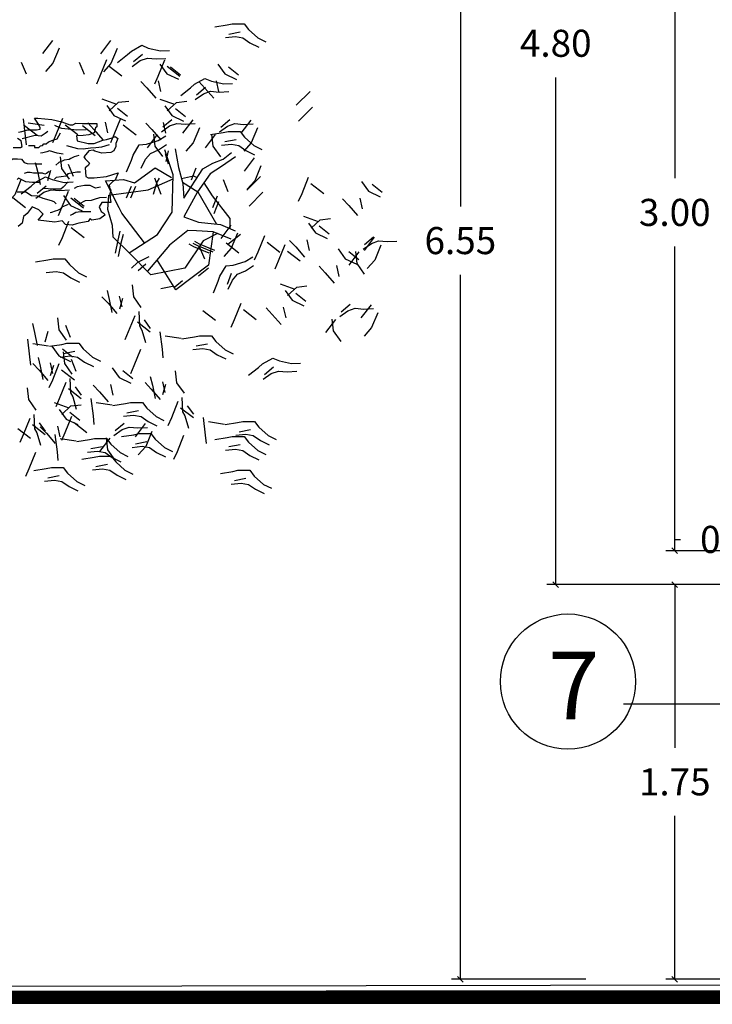
# Model space of a CAD drawing. Units: metres. Extents: x 331.9 to 398.6, y 190.9 to 259.4.
# Drawn here: x 340.7 to 343.7, y 193 to 197.4 of the extents above; entities that cross this region are included whole.
import ezdxf

# ---------------------------------------------------------------- set-up
doc = ezdxf.new("R2010")
doc.units = ezdxf.units.M
doc.header["$LTSCALE"] = 0.009
for name, color, linetype in [('bioclimatica', 252, 'Continuous'), ('cotas', 251, 'Continuous'), ('sombras', 253, 'Continuous')]:
    doc.layers.add(name, color=color, linetype=linetype)
doc.styles.get("Standard").update_dxf_attribs({"font": 'arial.ttf'})
doc.styles.add('TEXTOS', font='arial.ttf', dxfattribs={"height": 0.1})
doc.dimstyles.get("Standard").update_dxf_attribs({"dimtxt": 0.12, "dimasz": 0.025, "dimexe": 0.04, "dimexo": 0.07, "dimgap": 0.09, "dimtad": 0, "dimtih": 1, "dimtoh": 1, "dimzin": 0, "dimdsep": 46, "dimtxsty": 'Standard', "dimblk": 'OBLIQUE', "dimcen": 0.07, "dimadec": 0, "dimazin": 0, "dimtfac": 1, "dimtofl": 0, "dimtmove": 0, "dimatfit": 3, "dimfxl": 1, "dimtolj": 1, "dimtzin": 0, "dimarcsym": 0})

# ---------------------------------------------------------------- blocks, each defined once
blk = doc.blocks.new('_OBLIQUE')
at = {"color": 0, "linetype": 'ByBlock'}
blk.add_line((-0.5, -0.5), (0.5, 0.5), dxfattribs=at)
blk = doc.blocks.new('*D211')
at = {"layer": 'cotas', "color": 0, "lineweight": -2, "transparency": 16777216}
for p, q in [((344.117, 194.8574), (343.5384, 194.8574)), ((343.5784, 194.8574), (343.5784, 194.1337)), ((343.5784, 193.1074), (343.5784, 193.8312)), ((344.117, 193.1074), (343.5384, 193.1074))]:
    blk.add_line(p, q, dxfattribs=at)
at = {"layer": 'Defpoints', "color": 0, "transparency": 16777216}
for p in [(344.187, 194.8574), (343.5784, 193.1074), (344.187, 193.1074)]:
    blk.add_point(p, dxfattribs=at)
at = {"layer": 'cotas', "color": 0, "lineweight": -2, "transparency": 16777216, "xscale": 0.025, "yscale": 0.025, "zscale": 0.025}
for p, rotation in [((343.5784, 194.8574), 90), ((343.5784, 193.1074), 270)]:
    blk.add_blockref('_OBLIQUE', p, dxfattribs=dict(at, rotation=rotation))
at = {"layer": 'cotas', "color": 0, "transparency": 16777216, "insert": (343.5784, 193.9824), "char_height": 0.12, "attachment_point": 5}
blk.add_mtext('\\A1;1.75', dxfattribs=at)
blk = doc.blocks.new('*D212')
at = {"layer": 'cotas', "color": 0, "lineweight": -2, "transparency": 16777216}
for p, q in [((343.5784, 195.0074), (343.5784, 195.0574)), ((343.5784, 195.0574), (343.6034, 195.0574)), ((344.117, 195.0074), (343.5384, 195.0074)), ((344.117, 194.8574), (343.5384, 194.8574)), ((343.5784, 194.8574), (343.5784, 194.8324))]:
    blk.add_line(p, q, dxfattribs=at)
at = {"layer": 'Defpoints', "color": 0, "transparency": 16777216}
for p in [(343.5784, 195.0074), (344.187, 195.0074), (344.187, 194.8574)]:
    blk.add_point(p, dxfattribs=at)
at = {"layer": 'cotas', "color": 0, "lineweight": -2, "transparency": 16777216, "xscale": 0.025, "yscale": 0.025, "zscale": 0.025}
for p, rotation in [((343.5784, 195.0074), 270), ((343.5784, 194.8574), 90)]:
    blk.add_blockref('_OBLIQUE', p, dxfattribs=dict(at, rotation=rotation))
at = {"layer": 'cotas', "color": 0, "transparency": 16777216, "insert": (343.8497, 195.0574), "char_height": 0.12, "attachment_point": 5}
blk.add_mtext('\\A1;0.15', dxfattribs=at)
blk = doc.blocks.new('*D213')
at = {"layer": 'cotas', "color": 0, "lineweight": -2, "transparency": 16777216}
for p, q in [((344.117, 198.0074), (343.5384, 198.0074)), ((343.5784, 198.0074), (343.5784, 196.6587)), ((343.5784, 195.0074), (343.5784, 196.3561)), ((344.117, 195.0074), (343.5384, 195.0074))]:
    blk.add_line(p, q, dxfattribs=at)
at = {"layer": 'Defpoints', "color": 0, "transparency": 16777216}
for p in [(343.5784, 198.0074), (344.187, 198.0074), (344.187, 195.0074)]:
    blk.add_point(p, dxfattribs=at)
at = {"layer": 'cotas', "color": 0, "lineweight": -2, "transparency": 16777216, "xscale": 0.025, "yscale": 0.025, "zscale": 0.025}
for p, rotation in [((343.5784, 198.0074), 90), ((343.5784, 195.0074), 270)]:
    blk.add_blockref('_OBLIQUE', p, dxfattribs=dict(at, rotation=rotation))
at = {"layer": 'cotas', "color": 0, "transparency": 16777216, "insert": (343.5784, 196.5074), "char_height": 0.12, "attachment_point": 5}
blk.add_mtext('\\A1;3.00', dxfattribs=at)
blk = doc.blocks.new('*D216')
at = {"layer": 'cotas', "color": 0, "lineweight": -2, "transparency": 16777216}
for p, q in [((343.597, 199.6574), (343.0103, 199.6574)), ((343.0503, 199.6574), (343.0503, 197.4087)), ((343.0503, 194.8574), (343.0503, 197.1062)), ((343.597, 194.8574), (343.0103, 194.8574))]:
    blk.add_line(p, q, dxfattribs=at)
at = {"layer": 'Defpoints', "color": 0, "transparency": 16777216}
for p in [(343.667, 199.6574), (343.0503, 194.8574), (343.667, 194.8574)]:
    blk.add_point(p, dxfattribs=at)
at = {"layer": 'cotas', "color": 0, "lineweight": -2, "transparency": 16777216, "xscale": 0.025, "yscale": 0.025, "zscale": 0.025}
for p, rotation in [((343.0503, 199.6574), 90), ((343.0503, 194.8574), 270)]:
    blk.add_blockref('_OBLIQUE', p, dxfattribs=dict(at, rotation=rotation))
at = {"layer": 'cotas', "color": 0, "transparency": 16777216, "insert": (343.0503, 197.2574), "char_height": 0.12, "attachment_point": 5}
blk.add_mtext('\\A1;4.80', dxfattribs=at)
blk = doc.blocks.new('*D217')
at = {"layer": 'cotas', "color": 0, "lineweight": -2, "transparency": 16777216}
for p, q in [((343.2055, 199.6574), (342.5871, 199.6574)), ((342.6271, 199.6574), (342.6271, 196.5337)), ((342.6271, 193.1074), (342.6271, 196.2312)), ((343.1842, 193.1074), (342.5871, 193.1074))]:
    blk.add_line(p, q, dxfattribs=at)
at = {"layer": 'Defpoints', "color": 0, "transparency": 16777216}
for p in [(343.2755, 199.6574), (342.6271, 193.1074), (343.2542, 193.1074)]:
    blk.add_point(p, dxfattribs=at)
at = {"layer": 'cotas', "color": 0, "lineweight": -2, "transparency": 16777216, "xscale": 0.025, "yscale": 0.025, "zscale": 0.025}
for p, rotation in [((342.6271, 199.6574), 90), ((342.6271, 193.1074), 270)]:
    blk.add_blockref('_OBLIQUE', p, dxfattribs=dict(at, rotation=rotation))
at = {"layer": 'cotas', "color": 0, "transparency": 16777216, "insert": (342.6271, 196.3824), "char_height": 0.12, "attachment_point": 5}
blk.add_mtext('\\A1;6.55', dxfattribs=at)

msp = doc.modelspace()

# ---------------------------------------------------------------- linework, layer by layer
msp.add_line((338.2715, 193.072), (358.6528, 193.1089))
at = {"const_width": 0.06}
msp.add_lwpolyline([(337.7368, 193.026), (358.6783, 193.032)], dxfattribs=at)
at = {"layer": 'bioclimatica', "color": 72}
for points in [[(341.537, 197.3298), (341.5921, 197.3384), (341.6151, 197.3434), (341.6678, 197.3434), (341.6873, 197.3181), (341.7283, 197.281), (341.7635, 197.2635)], [(341.6502, 197.3064), (341.5995, 197.2966)], [(340.8176, 197.2702), (340.7727, 197.2117)], [(341.075, 197.2695), (341.0301, 197.211)], [(341.5845, 197.2823), (341.6287, 197.2869), (341.6619, 197.281), (341.6934, 197.2591), (341.7322, 197.2401)], [(340.8469, 197.2351), (340.8195, 197.1688), (340.7863, 197.1317)], [(341.1043, 197.2344), (341.0769, 197.1681), (341.0437, 197.1311)], [(341.1058, 197.1727), (341.1497, 197.2072), (341.1672, 197.2228), (341.2132, 197.2487), (341.2426, 197.2361), (341.2965, 197.2239), (341.3358, 197.2258)], [(341.216, 197.2077), (341.1765, 197.1744)], [(340.6789, 197.1738), (340.7004, 197.1212)], [(340.9363, 197.1732), (340.9578, 197.1205)], [(341.0571, 197.1834), (341.0279, 197.111), (341.0122, 197.0762)], [(341.1705, 197.1545), (341.2069, 197.1802), (341.2387, 197.1914), (341.2769, 197.1877), (341.32, 197.1901)], [(341.3145, 197.1828), (341.2853, 197.1104), (341.2696, 197.0756)], [(341.2935, 197.165), (341.3244, 197.122), (341.3763, 197.0975)], [(341.5509, 197.1644), (341.5818, 197.1214), (341.6337, 197.0968)], [(341.0688, 197.1561), (341.1255, 197.1123)], [(341.3263, 197.1555), (341.3829, 197.1117)], [(341.3404, 197.1533), (341.3849, 197.118)], [(341.5978, 197.1527), (341.6423, 197.1174)], [(341.2089, 197.0884), (341.2365, 197.0592), (341.2754, 197.0139)], [(341.2856, 197.0913), (341.2967, 197.0438)], [(341.3862, 197.0258), (341.4301, 197.0603), (341.4476, 197.0759), (341.4936, 197.1018), (341.523, 197.0892), (341.5769, 197.077), (341.6162, 197.0789)], [(341.4663, 197.0878), (341.4939, 197.0586), (341.5328, 197.0133)], [(341.5431, 197.0907), (341.5541, 197.0432)], [(341.4509, 197.0076), (341.4872, 197.0333), (341.5191, 197.0445), (341.5572, 197.0408), (341.6004, 197.0432)], [(341.4964, 197.0609), (341.4569, 197.0275)], [(341.9604, 197.0441), (341.8989, 196.9826)], [(341.0363, 197.0108), (341.101, 196.9873)], [(341.0695, 196.9582), (341.1102, 196.9958), (341.1554, 197.0011)], [(341.2937, 197.0102), (341.3584, 196.9867)], [(341.3269, 196.9576), (341.3676, 196.9952), (341.4128, 197.0005)], [(341.0583, 196.9807), (341.0892, 196.9377), (341.1411, 196.9131)], [(341.1052, 196.969), (341.1497, 196.9336)], [(341.3157, 196.9801), (341.3466, 196.9371), (341.3985, 196.9125)], [(341.3626, 196.9684), (341.4071, 196.933)], [(341.9704, 196.9739), (341.9089, 196.9125)], [(340.6671, 196.8627), (340.6807, 196.8654), (340.708, 196.8736), (340.7463, 196.8736), (340.7626, 196.8763), (340.7626, 196.8845), (340.7517, 196.9036), (340.7381, 196.9254), (340.7517, 196.9254), (340.8145, 196.9199), (340.8582, 196.909), (340.8937, 196.8954), (340.9073, 196.8954), (340.921, 196.9036), (340.9483, 196.9009), (341.0138, 196.9009), (341.0138, 196.8872), (341.0083, 196.8818), (341.0029, 196.86), (340.9783, 196.8518), (340.9537, 196.8491), (340.9237, 196.8463), (340.9264, 196.8245), (340.9756, 196.8136), (341.0029, 196.8136), (341.0411, 196.8272), (341.0575, 196.83), (341.082, 196.8381), (341.0957, 196.8436), (341.1066, 196.8354), (341.0984, 196.8136), (341.0984, 196.8), (341.0902, 196.7809), (341.0766, 196.7727), (341.0356, 196.77), (341.0056, 196.7782), (340.9974, 196.7836), (340.9783, 196.7809), (340.9728, 196.7727), (340.9565, 196.7536), (340.9619, 196.7454), (340.981, 196.7264), (340.9756, 196.7154), (340.9619, 196.7045), (340.9647, 196.6664), (340.9756, 196.6609), (341.0029, 196.6609), (341.0575, 196.6664), (341.1093, 196.6827), (341.0957, 196.65), (341.0848, 196.6446), (341.0684, 196.6282), (341.0711, 196.6118), (341.0766, 196.6064), (341.0711, 196.59), (341.0738, 196.5709), (341.0766, 196.5519), (341.0356, 196.5519), (341.0247, 196.5328), (341.0329, 196.511), (341.0465, 196.5028), (341.0493, 196.4946), (341.0274, 196.4782), (340.992, 196.4728), (340.9838, 196.481), (340.9756, 196.4673), (340.9346, 196.4591), (340.9237, 196.4564), (340.9046, 196.451), (340.8746, 196.4537), (340.8609, 196.4701), (340.8282, 196.4646), (340.7544, 196.4728), (340.7763, 196.5), (340.7572, 196.5191), (340.7271, 196.5328), (340.7053, 196.5028), (340.6889, 196.4891), (340.6835, 196.4591), (340.6644, 196.4455)], [(340.6866, 196.9225), (340.6965, 196.845), (340.6999, 196.807)], [(340.7101, 196.9044), (340.781, 196.8939)], [(340.8621, 196.9237), (340.8328, 196.8513), (340.8172, 196.8164)], [(340.9737, 196.9041), (341.0013, 196.8749), (341.0402, 196.8296)], [(341.0505, 196.907), (341.0615, 196.8595)], [(341.1195, 196.9231), (341.0902, 196.8507), (341.0746, 196.8158)], [(341.2311, 196.9035), (341.2587, 196.8743), (341.2976, 196.829)], [(341.3009, 196.8653), (341.3372, 196.891), (341.369, 196.9021), (341.4072, 196.8984), (341.4503, 196.9009)], [(341.3463, 196.9185), (341.3069, 196.8851)], [(341.3079, 196.9063), (341.3189, 196.8589)], [(341.4398, 196.9176), (341.3949, 196.8591)], [(341.5583, 196.8647), (341.5946, 196.8904), (341.6264, 196.9015), (341.6646, 196.8978), (341.7077, 196.9003)], [(341.6038, 196.9179), (341.5643, 196.8845)], [(341.6972, 196.917), (341.6523, 196.8585)], [(340.797, 196.8656), (340.7856, 196.8574), (340.7678, 196.8461), (340.7401, 196.8477), (340.6832, 196.8331)], [(340.6925, 196.893), (340.7492, 196.8492)], [(340.7109, 196.8039), (340.7369, 196.8039), (340.7369, 196.7957), (340.7499, 196.7957), (340.7564, 196.7957), (340.7645, 196.8022), (340.7726, 196.8039), (340.7791, 196.812), (340.7889, 196.812), (340.8003, 196.8201), (340.8182, 196.8282), (340.8377, 196.8331), (340.8523, 196.8607)], [(340.8263, 196.8948), (340.849, 196.8834), (340.8572, 196.8802), (340.8864, 196.8785), (340.9255, 196.8737), (340.9661, 196.8753)], [(340.8738, 196.8964), (340.9305, 196.8525)], [(340.95, 196.8924), (341.0066, 196.8486)], [(341.1312, 196.8958), (341.1879, 196.8519)], [(341.4691, 196.8825), (341.4418, 196.8162), (341.4086, 196.7792)], [(341.5191, 196.8529), (341.5743, 196.8615), (341.5973, 196.8665), (341.65, 196.8665), (341.6695, 196.8412), (341.7105, 196.8042), (341.7457, 196.7866)], [(341.7265, 196.8819), (341.6992, 196.8156), (341.666, 196.7786)], [(340.6425, 196.7945), (340.6753, 196.7945), (340.6835, 196.8), (340.678, 196.8245), (340.6616, 196.8354)], [(341.1461, 196.6874), (341.1673, 196.739), (341.1748, 196.7613), (341.2021, 196.8064), (341.2339, 196.81), (341.2868, 196.826), (341.32, 196.847)], [(341.2819, 196.8527), (341.237, 196.7942)], [(341.266, 196.8544), (341.2718, 196.8018), (341.305, 196.755)], [(341.5393, 196.8521), (341.4944, 196.7936)], [(341.5234, 196.8538), (341.5292, 196.8012), (341.5624, 196.7544)], [(341.6324, 196.8295), (341.5816, 196.8198)], [(340.8653, 196.7649), (340.8377, 196.7698), (340.8035, 196.7811), (340.7921, 196.7763), (340.7743, 196.7714), (340.7645, 196.7698)], [(340.8799, 196.8039), (340.9287, 196.7909), (340.9531, 196.7892), (340.9856, 196.7941), (341.01, 196.7957), (341.036, 196.7974), (341.0701, 196.8087)], [(341.1577, 196.3283), (341.2834, 196.4095), (341.3491, 196.5082), (341.3531, 196.6733), (341.3157, 196.7852)], [(341.2114, 196.7035), (341.2303, 196.7437), (341.2525, 196.7691), (341.2875, 196.7848), (341.3239, 196.8082)], [(341.3311, 196.7802), (341.3201, 196.7327)], [(341.3624, 196.7899), (341.3764, 196.706), (341.3951, 196.636), (341.3998, 196.5708), (341.4838, 196.7013), (341.5288, 196.7256), (341.574, 196.7433), (341.6123, 196.7733)], [(341.5667, 196.8054), (341.6109, 196.81), (341.6441, 196.8042), (341.6756, 196.7822), (341.7144, 196.7632)], [(340.6263, 196.7308), (340.641, 196.7454), (340.6621, 196.7454), (340.68, 196.7438), (340.6913, 196.7292), (340.7044, 196.7243), (340.7482, 196.7227), (340.7694, 196.7227)], [(340.7405, 196.7287), (340.7503, 196.6897), (340.762, 196.6312)], [(340.9336, 196.76), (340.9141, 196.7535), (340.8994, 196.747), (340.8913, 196.7422), (340.8686, 196.7389), (340.8637, 196.7357), (340.8458, 196.7292), (340.8328, 196.7162)], [(340.8518, 196.754), (340.8577, 196.7014), (340.8909, 196.6546)], [(341.3167, 196.7691), (341.3303, 196.7223)], [(341.6287, 196.7542), (341.5671, 196.7105), (341.5164, 196.678), (341.4604, 196.5987), (341.3999, 196.4876), (341.4651, 196.4635), (341.5631, 196.4542), (341.6285, 196.4262)], [(341.7129, 196.7494), (341.668, 196.6909)], [(340.8019, 196.6886), (340.7905, 196.6805), (340.784, 196.6772), (340.7726, 196.6821), (340.7336, 196.6821), (340.719, 196.6837), (340.7044, 196.6837), (340.6913, 196.6805)], [(340.8089, 196.6936), (340.7952, 196.6468)], [(340.9417, 196.6853), (340.9255, 196.6853), (340.8848, 196.6788), (340.8783, 196.6675), (340.8555, 196.6658), (340.8344, 196.6626), (340.8263, 196.6545)], [(340.887, 196.7209), (340.9085, 196.6682)], [(341.0526, 196.647), (341.132, 196.6528), (341.1818, 196.6379), (341.2726, 196.7049), (341.3458, 196.6621)], [(341.4535, 196.703), (341.432, 196.6504)], [(341.7422, 196.7143), (341.7149, 196.648), (341.6817, 196.6109)], [(340.6769, 196.6511), (340.6496, 196.5848), (340.6164, 196.5477)], [(340.7645, 196.6399), (340.7434, 196.6399), (340.7287, 196.6399), (340.6995, 196.6431), (340.667, 196.6593), (340.6605, 196.6529)], [(340.6785, 196.5893), (340.7223, 196.6238), (340.7399, 196.6395), (340.7859, 196.6653), (340.8153, 196.6528), (340.8692, 196.6405), (340.9085, 196.6425)], [(340.8864, 196.6431), (340.8653, 196.6188), (340.8539, 196.6106), (340.8198, 196.6106), (340.7759, 196.6139)], [(341.113, 196.5279), (341.0526, 196.647)], [(341.1577, 196.3283), (341.0872, 196.3977), (341.0833, 196.4493), (341.0634, 196.5207), (341.0674, 196.5841), (341.2421, 196.6079), (341.3527, 196.6556)], [(341.2905, 196.6599), (341.2905, 196.6599), (341.2797, 196.6416), (341.2641, 196.587)], [(341.2693, 196.6603), (341.2985, 196.5879), (341.2985, 196.5879)], [(341.3894, 196.6575), (341.4426, 196.6694), (341.4583, 196.6616)], [(341.3948, 196.6415), (341.4618, 196.5983), (341.5458, 196.4558)], [(341.5742, 196.653), (341.5957, 196.6004)], [(341.741, 196.6668), (341.6795, 196.6053)], [(341.9525, 196.6626), (341.9232, 196.5903), (341.9076, 196.5554)], [(342.1888, 196.6443), (342.2197, 196.6012), (342.2716, 196.5767)], [(340.8344, 196.5457), (340.8247, 196.5538), (340.8133, 196.5587), (340.7759, 196.5684), (340.7515, 196.5798), (340.7239, 196.5814), (340.6995, 196.5976), (340.68, 196.5976), (340.6605, 196.5976)], [(340.7432, 196.5712), (340.7795, 196.5969), (340.8113, 196.608), (340.8495, 196.6043), (340.8927, 196.6068)], [(340.7887, 196.6244), (340.7492, 196.591)], [(340.8872, 196.5994), (340.8579, 196.5271), (340.8423, 196.4922)], [(341.0311, 196.6188), (341.0084, 196.6155), (340.984, 196.6269), (340.9596, 196.6269), (340.9271, 196.6204), (340.9141, 196.6139)], [(341.1658, 196.6227), (341.1443, 196.57)], [(341.1856, 196.6227), (341.1642, 196.57)], [(341.4882, 196.638), (341.526, 196.5802), (341.6035, 196.481), (341.6047, 196.4364)], [(341.7511, 196.5966), (341.6896, 196.5352)], [(341.9642, 196.6353), (342.0209, 196.5915)], [(342.2357, 196.6326), (342.2802, 196.5972)], [(340.6415, 196.5728), (340.6982, 196.5289)], [(340.8662, 196.5817), (340.897, 196.5386), (340.9489, 196.5141)], [(340.8989, 196.5721), (340.9556, 196.5283)], [(340.913, 196.57), (340.9575, 196.5346)], [(340.9352, 196.5457), (340.9645, 196.5603), (340.9905, 196.5619), (341.0035, 196.5668), (341.0279, 196.5733), (341.0571, 196.5749)], [(341.5485, 196.5801), (341.527, 196.5275)], [(341.5544, 196.5543), (341.5329, 196.5017)], [(342.1042, 196.5676), (342.1318, 196.5384), (342.1707, 196.4932)], [(342.181, 196.5705), (342.192, 196.523)], [(340.8864, 196.5424), (340.8588, 196.5311), (340.8507, 196.5213), (340.8393, 196.5165), (340.8295, 196.5132), (340.8133, 196.5067), (340.8068, 196.5051)], [(340.8978, 196.4954), (340.9059, 196.5002), (340.9206, 196.5083), (340.932, 196.51), (340.9433, 196.5116), (340.9612, 196.5116), (340.9872, 196.5116)], [(341.2262, 196.3726), (341.1252, 196.5039), (341.113, 196.5279)], [(340.8889, 196.4674), (340.8597, 196.395), (340.844, 196.3601)], [(341.9316, 196.49), (341.9963, 196.4665)], [(341.9648, 196.4374), (342.0055, 196.4751), (342.0507, 196.4803)], [(340.9006, 196.4401), (340.9573, 196.3962)], [(341.1165, 196.4237), (341.1067, 196.3847), (341.095, 196.3262)], [(341.6098, 196.3889), (341.5304, 196.4216), (341.4558, 196.4262), (341.4182, 196.4271), (341.3371, 196.3616), (341.2382, 196.2471)], [(341.5304, 196.4216), (341.5096, 196.2741), (341.3639, 196.1647), (341.2827, 196.2941), (341.2827, 196.2941)], [(341.6088, 196.4503), (341.5639, 196.3918)], [(341.9536, 196.4599), (341.9845, 196.4169), (342.0364, 196.3924)], [(342.0005, 196.4482), (342.045, 196.4129)], [(341.1304, 196.4099), (341.1206, 196.3709), (341.1089, 196.3124)], [(341.5488, 196.414), (341.4863, 196.3818), (341.4049, 196.2608), (341.254, 196.2311), (341.1577, 196.3283)], [(341.4478, 196.3794), (341.4681, 196.3679), (341.5365, 196.3406)], [(341.6381, 196.4152), (341.6107, 196.3489), (341.5775, 196.3118)], [(341.6515, 196.4089), (341.5948, 196.3651)], [(341.7574, 196.4029), (341.7282, 196.3305), (341.7125, 196.2956)], [(341.869, 196.3833), (341.8966, 196.3541), (341.9355, 196.3088)], [(341.9458, 196.3862), (341.9568, 196.3387)], [(342.1962, 196.3445), (342.2325, 196.3702), (342.2643, 196.3814), (342.3025, 196.3777), (342.3457, 196.3801)], [(342.2452, 196.3969), (342.2003, 196.3384)], [(342.2417, 196.3977), (342.2022, 196.3643)], [(341.422, 196.3675), (341.4423, 196.356), (341.5106, 196.3287)], [(341.4399, 196.3714), (341.4602, 196.36), (341.5285, 196.3327)], [(341.4701, 196.3539), (341.4915, 196.3013)], [(341.5879, 196.3722), (341.6446, 196.3284)], [(341.7692, 196.3756), (341.8258, 196.3318)], [(341.8483, 196.3635), (341.8191, 196.2912), (341.8034, 196.2563)], [(341.86, 196.3362), (341.9167, 196.2924)], [(342.0847, 196.3452), (342.1156, 196.3021), (342.1674, 196.2776)], [(342.1613, 196.3337), (342.1672, 196.281), (342.2004, 196.2342)], [(342.2745, 196.3618), (342.2471, 196.2955), (342.2139, 196.2584)], [(340.7419, 196.2878), (340.797, 196.2964), (340.82, 196.3014), (340.8727, 196.3014), (340.8922, 196.2761), (340.9333, 196.239), (340.9684, 196.2215)], [(341.2447, 196.3111), (341.1944, 196.2849), (341.1685, 196.2604)], [(341.5318, 196.1511), (341.5529, 196.2027), (341.5605, 196.225), (341.5877, 196.2701), (341.6195, 196.2737), (341.6724, 196.2897), (341.7056, 196.3107)], [(342.1316, 196.3335), (342.1761, 196.2981)], [(342.1773, 196.3319), (342.1324, 196.2734)], [(341.231, 196.278), (341.1978, 196.2487)], [(341.51, 196.2605), (341.4655, 196.2251)], [(341.597, 196.1672), (341.616, 196.2075), (341.6381, 196.2329), (341.6732, 196.2485), (341.7095, 196.2719)], [(342.0001, 196.2685), (342.0277, 196.2393), (342.0665, 196.1941)], [(342.0768, 196.2714), (342.0878, 196.2239)], [(340.7894, 196.2403), (340.8337, 196.2449), (340.8669, 196.239), (340.8983, 196.2171), (340.9372, 196.1981)], [(341.3938, 196.2046), (341.3606, 196.1754)], [(341.6104, 196.2359), (341.5925, 196.1874)], [(341.0596, 196.1604), (341.0693, 196.1214), (341.0811, 196.0629)], [(341.1709, 196.1858), (341.1767, 196.1331), (341.2099, 196.0863)], [(341.3492, 196.1788), (341.2984, 196.169)], [(341.8275, 196.1909), (341.8921, 196.1674)], [(341.8495, 196.1608), (341.8804, 196.1178), (341.9322, 196.0933)], [(341.8607, 196.1383), (341.9014, 196.176), (341.9466, 196.1812)], [(341.0367, 196.1335), (341.0644, 196.1042), (341.1032, 196.059)], [(341.1135, 196.1363), (341.1245, 196.0888)], [(341.1279, 196.1253), (341.1143, 196.0785)], [(341.8964, 196.1491), (341.9409, 196.1138)], [(341.4837, 196.0731), (341.5404, 196.0293)], [(341.6533, 196.1038), (341.624, 196.0314), (341.6084, 195.9965)], [(341.665, 196.0765), (341.7217, 196.0327)], [(341.7649, 196.0842), (341.7925, 196.055), (341.8314, 196.0097)], [(341.8416, 196.0871), (341.8526, 196.0396)], [(342.092, 196.0454), (342.1284, 196.0711), (342.1602, 196.0823), (342.1983, 196.0786), (342.2415, 196.081)], [(342.1375, 196.0986), (342.098, 196.0653)], [(342.231, 196.0978), (342.1861, 196.0393)], [(340.8393, 196.0399), (340.8451, 195.9872), (340.8783, 195.9404)], [(341.1829, 196.0495), (341.1536, 195.9771), (341.138, 195.9422)], [(341.2004, 196.0674), (341.2032, 196.0038), (341.214, 195.9855), (341.2296, 195.9309)], [(341.2238, 196.0303), (341.2511, 195.9933)], [(342.0731, 196.0328), (342.0282, 195.9743)], [(342.0572, 196.0346), (342.063, 195.9819), (342.0962, 195.9351)], [(342.2603, 196.0627), (342.233, 195.9964), (342.1998, 195.9593)], [(340.728, 196.0145), (340.7377, 195.9755), (340.7495, 195.917)], [(340.8744, 196.0067), (340.8959, 195.9541)], [(341.1946, 196.0222), (341.2513, 195.9783)], [(340.7058, 195.9448), (340.7158, 195.8674), (340.7192, 195.8293)], [(340.7963, 195.9794), (340.7827, 195.9326)], [(341.2941, 195.9784), (341.304, 195.9009), (341.3075, 195.8629)], [(341.3177, 195.9603), (341.3886, 195.9498)], [(341.3919, 195.9472), (341.4471, 195.9558), (341.47, 195.9608), (341.5228, 195.9608), (341.5423, 195.9355), (341.5833, 195.8984), (341.6184, 195.8809)], [(340.7294, 195.9267), (340.8003, 195.9163)], [(340.8036, 195.9136), (340.8588, 195.9222), (340.8817, 195.9272), (340.9345, 195.9272), (340.954, 195.9019), (340.995, 195.8648), (341.0302, 195.8473)], [(340.8148, 195.9138), (340.8457, 195.8708), (340.8976, 195.8463)], [(340.8617, 195.9022), (340.9062, 195.8668)], [(341.208, 195.8991), (341.1787, 195.8267), (341.1631, 195.7919)], [(341.4395, 195.8996), (341.4837, 195.9043), (341.5169, 195.8984), (341.5484, 195.8765), (341.5872, 195.8575)], [(341.5052, 195.9238), (341.4544, 195.914)], [(340.7531, 195.8642), (340.7628, 195.8252), (340.7745, 195.7667)], [(340.8512, 195.8661), (340.8954, 195.8707), (340.9286, 195.8648), (340.9601, 195.8429), (340.9989, 195.8239)], [(340.8644, 195.8895), (340.8702, 195.8369), (340.9034, 195.7901)], [(340.9169, 195.8902), (340.8661, 195.8804)], [(340.8995, 195.8564), (340.921, 195.8037)], [(341.6873, 195.7854), (341.7311, 195.82), (341.7487, 195.8356), (341.7946, 195.8614), (341.8241, 195.8489), (341.878, 195.8367), (341.9172, 195.8386)], [(340.7302, 195.8372), (340.7578, 195.808), (340.7967, 195.7627)], [(340.8462, 195.8366), (340.817, 195.7642), (340.8013, 195.7294)], [(340.807, 195.8401), (340.818, 195.7926)], [(340.8214, 195.8291), (340.8077, 195.7823)], [(341.0826, 195.8182), (341.1135, 195.7752), (341.1654, 195.7507)], [(341.7975, 195.8205), (341.758, 195.7871)], [(340.858, 195.8093), (340.9146, 195.7655)], [(340.8938, 195.7711), (340.8967, 195.7075), (340.9075, 195.6892), (340.9231, 195.6346)], [(341.1295, 195.8065), (341.174, 195.7712)], [(341.2509, 195.7797), (341.2606, 195.7407), (341.2723, 195.6822)], [(341.3622, 195.8051), (341.368, 195.7524), (341.4012, 195.7056)], [(341.752, 195.7673), (341.7883, 195.793), (341.8201, 195.8041), (341.8583, 195.8004), (341.9014, 195.8029)], [(340.7047, 195.73), (340.7106, 195.6774), (340.7438, 195.6306)], [(340.8764, 195.7532), (340.8471, 195.6808), (340.8315, 195.646)], [(340.8881, 195.7259), (340.9448, 195.6821)], [(340.9173, 195.7341), (340.9446, 195.697)], [(340.998, 195.7416), (341.0256, 195.7124), (341.0645, 195.6671)], [(341.0748, 195.7445), (341.0858, 195.697)], [(341.228, 195.7528), (341.2556, 195.7236), (341.2945, 195.6783)], [(341.3048, 195.7557), (341.3158, 195.7082)], [(341.3192, 195.7446), (341.3055, 195.6978)], [(340.9876, 195.6821), (340.9975, 195.6047), (341.001, 195.5666)], [(341.3916, 195.6867), (341.3945, 195.6231), (341.4053, 195.6048), (341.4209, 195.5502)], [(340.8254, 195.664), (340.8901, 195.6405)], [(340.8586, 195.6114), (340.8993, 195.649), (340.9445, 195.6543)], [(341.0112, 195.664), (341.0821, 195.6536)], [(341.0854, 195.6509), (341.1406, 195.6595), (341.1635, 195.6646), (341.2162, 195.6646), (341.2358, 195.6392), (341.2768, 195.6022), (341.3119, 195.5846)], [(341.3742, 195.6688), (341.3449, 195.5964), (341.3293, 195.5615)], [(341.3859, 195.6415), (341.4426, 195.5976)], [(341.4151, 195.6497), (341.4424, 195.6126)], [(340.7167, 195.5937), (340.6874, 195.5213), (340.6718, 195.4865)], [(340.7342, 195.6117), (340.737, 195.548), (340.7478, 195.5298), (340.7635, 195.4752)], [(340.8474, 195.6339), (340.8783, 195.5909), (340.9302, 195.5663)], [(340.9015, 195.6029), (340.8722, 195.5305), (340.8566, 195.4956)], [(340.8943, 195.6222), (340.9388, 195.5868)], [(341.1329, 195.6034), (341.1772, 195.608), (341.2104, 195.6022), (341.2419, 195.5802), (341.2807, 195.5612)], [(341.1987, 195.6275), (341.1479, 195.6178)], [(341.4854, 195.5977), (341.4953, 195.5202), (341.4988, 195.4822)], [(340.6629, 195.5496), (340.7196, 195.5057)], [(340.7284, 195.5664), (340.7851, 195.5226)], [(340.7576, 195.5746), (340.7849, 195.5376)], [(340.7628, 195.5573), (340.7904, 195.5281), (340.8293, 195.4828)], [(340.8396, 195.5602), (340.8506, 195.5127)], [(340.9132, 195.5756), (340.9699, 195.5317)], [(341.09, 195.5185), (341.1263, 195.5442), (341.1581, 195.5553), (341.1963, 195.5516), (341.2394, 195.5541)], [(341.1355, 195.5717), (341.096, 195.5383)], [(341.2289, 195.5708), (341.184, 195.5123)], [(341.509, 195.5796), (341.5799, 195.5691)], [(341.5832, 195.5665), (341.6384, 195.5751), (341.6613, 195.5801), (341.714, 195.5801), (341.7336, 195.5548), (341.7746, 195.5177), (341.8097, 195.5002)], [(340.8279, 195.5226), (340.8379, 195.4452), (340.8413, 195.4071)], [(340.8515, 195.5046), (340.9224, 195.4941)], [(340.9257, 195.4914), (340.9809, 195.5), (341.0038, 195.5051), (341.0566, 195.5051), (341.0761, 195.4797), (341.1171, 195.4427), (341.1523, 195.4251)], [(341.0711, 195.5059), (341.0261, 195.4474)], [(341.0551, 195.5076), (341.0609, 195.455), (341.0941, 195.4082)], [(341.123, 195.5131), (341.1782, 195.5217), (341.2011, 195.5267), (341.2539, 195.5267), (341.2734, 195.5014), (341.3144, 195.4643), (341.3496, 195.4468)], [(341.2582, 195.5357), (341.2309, 195.4694), (341.1977, 195.4324)], [(341.3993, 195.5184), (341.37, 195.4461), (341.3544, 195.4112)], [(341.537, 195.5006), (341.5921, 195.5092), (341.6151, 195.5142), (341.6678, 195.5142), (341.6873, 195.4889), (341.7283, 195.4518), (341.7635, 195.4343)], [(341.6307, 195.519), (341.675, 195.5236), (341.7082, 195.5177), (341.7397, 195.4958), (341.7785, 195.4768)], [(341.6965, 195.5431), (341.6457, 195.5333)], [(341.039, 195.468), (340.9882, 195.4583)], [(341.1706, 195.4656), (341.2148, 195.4702), (341.248, 195.4643), (341.2795, 195.4424), (341.3183, 195.4234)], [(341.2363, 195.4897), (341.1855, 195.4799)], [(341.6502, 195.4772), (341.5995, 195.4674)], [(340.7418, 195.4434), (340.7125, 195.371), (340.6969, 195.3361)], [(340.9474, 195.4129), (341.0026, 195.4215), (341.0255, 195.4265), (341.0783, 195.4265), (341.0978, 195.4012), (341.1388, 195.3641), (341.1739, 195.3466)], [(340.9733, 195.4439), (341.0175, 195.4485), (341.0507, 195.4427), (341.0822, 195.4207), (341.121, 195.4017)], [(341.5845, 195.453), (341.6287, 195.4577), (341.6619, 195.4518), (341.6934, 195.4299), (341.7322, 195.4109)], [(340.7342, 195.3627), (340.7893, 195.3714), (340.8123, 195.3764), (340.865, 195.3764), (340.8846, 195.351), (340.9256, 195.314), (340.9607, 195.2964)], [(341.0607, 195.3895), (341.0099, 195.3797)], [(340.8475, 195.3393), (340.7967, 195.3296)], [(340.995, 195.3653), (341.0392, 195.37), (341.0724, 195.3641), (341.1039, 195.3422), (341.1427, 195.3232)], [(341.5621, 195.3502), (341.6172, 195.3588), (341.6402, 195.3639), (341.6929, 195.3639), (341.7124, 195.3385), (341.7534, 195.3015), (341.7886, 195.2839)], [(340.7817, 195.3152), (340.826, 195.3198), (340.8592, 195.314), (340.8907, 195.2921), (340.9295, 195.273)], [(341.6096, 195.3027), (341.6538, 195.3073), (341.687, 195.3015), (341.7185, 195.2795), (341.7573, 195.2605)], [(341.6753, 195.3268), (341.6245, 195.3171)]]:
    msp.add_lwpolyline(points, dxfattribs=at)
at = {"layer": 'sombras', "color": 253}
msp.add_circle((343.1045, 194.4268), 0.3, dxfattribs=at)

# ---------------------------------------------------------------- texts
at = {"layer": 'sombras', "color": 110, "insert": (343.0165, 194.5596), "char_height": 0.3, "attachment_point": 1, "style": 'TEXTOS'}
msp.add_mtext_dynamic_manual_height_columns('{\\C253;7}', width=0.646756, gutter_width=0.5, heights=[0], dxfattribs=at)

# ---------------------------------------------------------------- dimensions: what is measured, and where the dimension line sits
at = {"layer": 'cotas'}
for base, p1, p2, picture, middle in [((342.6271, 193.1074), (343.2755, 199.6574), (343.2542, 193.1074), '*D217', (342.6271, 196.3824)), ((343.0503, 194.8574), (343.667, 199.6574), (343.667, 194.8574), '*D216', (343.0503, 197.2574)), ((343.5784, 198.0074), (344.187, 195.0074), (344.187, 198.0074), '*D213', (343.5784, 196.5074)), ((343.5784, 195.0074), (344.187, 194.8574), (344.187, 195.0074), '*D212', (343.8497, 195.0574)), ((343.5784, 193.1074), (344.187, 194.8574), (344.187, 193.1074), '*D211', (343.5784, 193.9824))]:
    dim = msp.add_linear_dim(base=base, p1=p1, p2=p2, angle=90, dimstyle='Standard', dxfattribs=at)
    dim.commit()
    dim.dimension.update_dxf_attribs({"geometry": picture, "text_midpoint": middle})

# ---------------------------------------------------------------- leaders
msp.add_leader([(344.8831, 193.8121), (343.7984, 194.3272), (343.351, 194.3272)], dimstyle='Standard', override={"dimgap": 0.025, "dimtad": 0})

doc.saveas('drawing.dxf')
